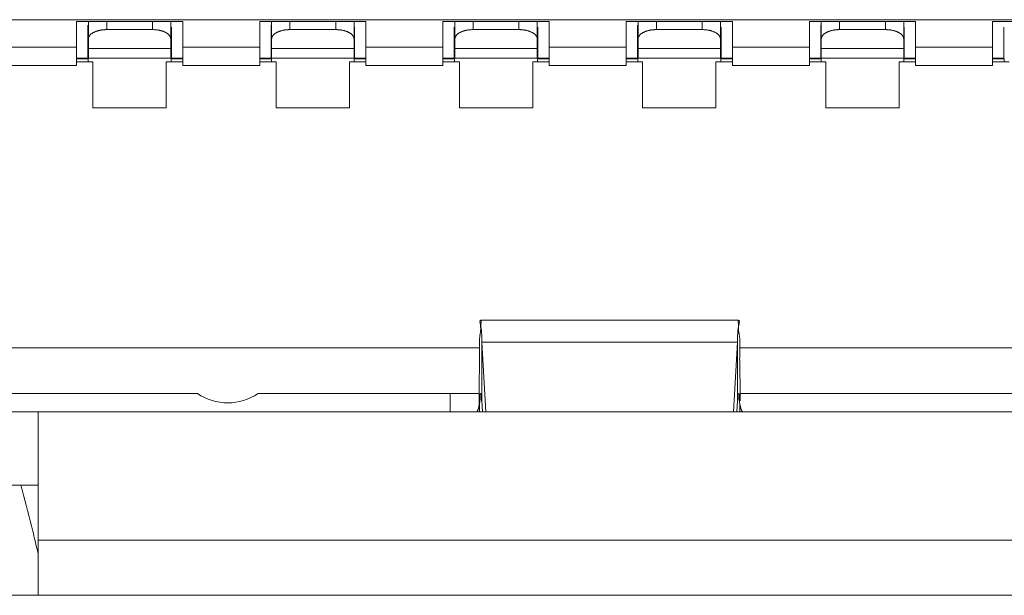
# Model space of a CAD drawing. Units: inches. Extents: x 2 to 133, y -11 to 88.
# Drawn here: x 37 to 37, y 20 to 20 of the extents above; entities that cross this region are included whole.
import ezdxf

# ---------------------------------------------------------------- set-up
doc = ezdxf.new("R2010")
doc.units = ezdxf.units.IN
doc.header["$MEASUREMENT"] = 0
doc.linetypes.add('$DDT_AUDIT_GENERATED_(8C)', pattern=[0])
doc.layers.get('0').update_dxf_attribs({"lineweight": 0})

msp = doc.modelspace()

# ---------------------------------------------------------------- linework, layer by layer
at = {"color": 7, "linetype": '$DDT_AUDIT_GENERATED_(8C)', "lineweight": 0, "ltscale": 0.004921259560689203}
for p, q in [((37.17582660380376, 19.9742372134817), (37.63645649868426, 19.9742372134817)), ((37.19787384663564, 19.96518020222084), (37.19787384663564, 19.97384351271684)), ((37.19787384666714, 19.97384351271684), (37.22070849099724, 19.97384351271684)), ((37.20031418630691, 19.97266241042228), (37.20031418630691, 19.96596949741974)), ((37.2004329016072, 19.96597189593929), (37.2004329016072, 19.97384351271684)), ((37.20436990925575, 19.97210703218636), (37.20436990925575, 19.97384351271684)), ((37.21421242837713, 19.97384351271684), (37.21421242837713, 19.97210703218636)), ((37.21814943602568, 19.96597189593929), (37.21814943602568, 19.97384351271684)), ((37.21826815132597, 19.97266241042228), (37.21826815132597, 19.96596949741974)), ((37.22070849099724, 19.97384351271684), (37.22070849099724, 19.96517430420544)), ((37.23724392312116, 19.96518020222084), (37.23724392312116, 19.97384351271684)), ((37.23724392312116, 19.97384351271684), (37.26007856745126, 19.97384351271684)), ((37.23968426279242, 19.97266241042228), (37.23968426279242, 19.96596949741974)), ((37.23980297809272, 19.96597189593929), (37.23980297809272, 19.97384351271684)), ((37.24373998574127, 19.97210703218636), (37.24373998574127, 19.97384351271684)), ((37.25358250486265, 19.97384351271684), (37.25358250486265, 19.97210703218636)), ((37.25751951251119, 19.96597189593929), (37.25751951251119, 19.97384351271684)), ((37.25763822781148, 19.97266241042228), (37.25763822781148, 19.96596949741974)), ((37.26007856748276, 19.97384351271684), (37.26007856748276, 19.96517430420544)), ((37.27661399960667, 19.96518020222084), (37.27661399960667, 19.97384351271684)), ((37.29944864403126, 19.97384351271684), (37.27661399957518, 19.97384351271684)), ((37.27905433927793, 19.96596949741974), (37.27905433927793, 19.97266241042228)), ((37.27917305457823, 19.96597189593929), (37.27917305457823, 19.97384351271684)), ((37.28311006222678, 19.97210703218636), (37.28311006222678, 19.97384351271684)), ((37.29295258134816, 19.97210703218636), (37.29295258134816, 19.97384351271684)), ((37.29688958899671, 19.96597189593929), (37.29688958899671, 19.97384351271684)), ((37.297008304297, 19.96596949741974), (37.297008304297, 19.97266241042228)), ((37.29944864396827, 19.97384351271684), (37.29944864396827, 19.96517430420544)), ((37.31598407609219, 19.96518020222084), (37.31598407609219, 19.97384351271684)), ((37.33881872045378, 19.97384351271684), (37.31598407615517, 19.97384351271684)), ((37.31842441576345, 19.97266241042228), (37.31842441576345, 19.96596949741974)), ((37.31854313106374, 19.96597189593929), (37.31854313106374, 19.97384351271684)), ((37.32248013871229, 19.97210703218636), (37.32248013871229, 19.97384351271684)), ((37.33232265783367, 19.97384351271684), (37.33232265783367, 19.97210703218636)), ((37.33625966548222, 19.96597189593929), (37.33625966548222, 19.97384351271684)), ((37.33637838078251, 19.97266241042228), (37.33637838078251, 19.96596949741974)), ((37.33881872045378, 19.97384351271684), (37.33881872045378, 19.96517430420544)), ((37.3553541525777, 19.96518020222084), (37.3553541525777, 19.97384351271684)), ((37.3781887969078, 19.97384351271684), (37.3553541525777, 19.97384351271684)), ((37.35779449224896, 19.97266241042228), (37.35779449224896, 19.96596949741974)), ((37.35791320754926, 19.96597189593929), (37.35791320754926, 19.97384351271684)), ((37.36185021519781, 19.97210703218636), (37.36185021519781, 19.97384351271684)), ((37.37169273431919, 19.97384351271684), (37.37169273431919, 19.97210703218636)), ((37.37562974196774, 19.96597189593929), (37.37562974196774, 19.97384351271684)), ((37.37574845726802, 19.97266241042228), (37.37574845726802, 19.96596949741974)), ((37.3781887969393, 19.97384351271684), (37.3781887969393, 19.96517430420544)), ((37.39472422906321, 19.96518020222084), (37.39472422906321, 19.97384351271684)), ((37.41755887348781, 19.97384351271684), (37.39472422903172, 19.97384351271684)), ((37.39716456873447, 19.96596949741974), (37.39716456873447, 19.97266241042228)), ((37.21421242837713, 19.97210703218636), (37.20436990925575, 19.97210703218636)), ((37.25358250486265, 19.97210703218636), (37.24373998574127, 19.97210703218636)), ((37.28311006222678, 19.97210703218636), (37.29295258134816, 19.97210703218636)), ((37.33232265783367, 19.97210703218636), (37.32248013871229, 19.97210703218636)), ((37.37169273431919, 19.97210703218636), (37.36185021519781, 19.97210703218636)), ((37.16992109233093, 19.96833170200887), (37.19787384666714, 19.96833170200887)), ((37.21814943602568, 19.96803320366376), (37.2004329016072, 19.96803320366376)), ((37.22070849099724, 19.96833170200887), (37.23724392312116, 19.96833170200887)), ((37.25751951251119, 19.96803320366376), (37.23980297809272, 19.96803320366376)), ((37.26007856745126, 19.96833170200887), (37.27661399957518, 19.96833170200887)), ((37.27917305457823, 19.96803320366376), (37.29688958899671, 19.96803320366376)), ((37.29944864399977, 19.96833170200887), (37.31598407612368, 19.96833170200887)), ((37.33625966548222, 19.96803320366376), (37.31854313106374, 19.96803320366376)), ((37.33881872045378, 19.96833170200887), (37.3553541525777, 19.96833170200887)), ((37.37562974196774, 19.96803320366376), (37.35791320754926, 19.96803320366376)), ((37.3781887969078, 19.96833170200887), (37.39472422903172, 19.96833170200887)), ((37.19787384663564, 19.96439469439181), (37.16992109229943, 19.96439469439181)), ((37.20031418630691, 19.96596949741974), (37.19787384663564, 19.96596949741974)), ((37.20039353153071, 19.96584987345808), (37.19787384663564, 19.96584987345808)), ((37.20141715355084, 19.96518209589003), (37.19787384663564, 19.96518209589003)), ((37.19787384663564, 19.96517830852017), (37.19787384663564, 19.96439469439181)), ((37.20039353153071, 19.96584987345808), (37.20039353153071, 19.96518209589003)), ((37.2004329016072, 19.96596949741974), (37.21814943602568, 19.96596949741974)), ((37.20141715351934, 19.95533957676865), (37.20141715351934, 19.96518209589003)), ((37.21716518411355, 19.96518209589003), (37.21716518411355, 19.95533957676865)), ((37.22070849099724, 19.96518209589003), (37.21716518414504, 19.96518209589003)), ((37.21818880610217, 19.96518209589003), (37.21818880610217, 19.96584987345808)), ((37.22070849099724, 19.96584987345808), (37.21818880610217, 19.96584987345808)), ((37.22070849099724, 19.96596949741974), (37.21826815132597, 19.96596949741974)), ((37.22070849099724, 19.96439469439181), (37.22070849099724, 19.96518020222084)), ((37.23724392312116, 19.96439469439181), (37.22070849099724, 19.96439469439181)), ((37.23968426279242, 19.96596949741974), (37.23724392312116, 19.96596949741974)), ((37.23976360801623, 19.96584987345808), (37.23724392312116, 19.96584987345808)), ((37.24078723003635, 19.96518209589003), (37.23724392312116, 19.96518209589003)), ((37.23724392312116, 19.96517830852017), (37.23724392312116, 19.96439469439181)), ((37.23976360801623, 19.96584987345808), (37.23976360801623, 19.96518209589003)), ((37.23980297809272, 19.96596949741974), (37.25751951251119, 19.96596949741974)), ((37.24078723000486, 19.95533957676865), (37.24078723000486, 19.96518209589003)), ((37.25653526059906, 19.96518209589003), (37.25653526059906, 19.95533957676865)), ((37.26007856748276, 19.96518209589003), (37.25653526063056, 19.96518209589003)), ((37.25755888258768, 19.96518209589003), (37.25755888258768, 19.96584987345808)), ((37.26007856748276, 19.96584987345808), (37.25755888258768, 19.96584987345808)), ((37.26007856748276, 19.96596949741974), (37.25763822781148, 19.96596949741974)), ((37.26007856748276, 19.96439469439181), (37.26007856748276, 19.96518020222084)), ((37.27661399960667, 19.96439469439181), (37.26007856748276, 19.96439469439181)), ((37.27905433924645, 19.96596949741974), (37.27661399960667, 19.96596949741974)), ((37.27909431442526, 19.96584987345808), (37.27661399960667, 19.96584987345808)), ((37.28015730652186, 19.96518209589003), (37.27661399960667, 19.96518209589003)), ((37.27661399960667, 19.96517830852017), (37.27661399960667, 19.96439469439181)), ((37.27909431442526, 19.96584987345808), (37.27909431442526, 19.96518209589003)), ((37.27917305457823, 19.96596949741974), (37.29688958899671, 19.96596949741974)), ((37.28015730649037, 19.95533957676865), (37.28015730649037, 19.96518209589003)), ((37.29590533708457, 19.96518209589003), (37.29590533708457, 19.95533957676865)), ((37.29944864396827, 19.96518209589003), (37.29590533708457, 19.96518209589003)), ((37.29696832914968, 19.96518209589003), (37.29696832914968, 19.96584987342659)), ((37.29944864396827, 19.96584987345808), (37.29696832914968, 19.96584987345808)), ((37.29944864396827, 19.96596949741974), (37.297008304297, 19.96596949741974)), ((37.29944864396827, 19.96439469439181), (37.29944864396827, 19.96518020222084)), ((37.31598407609219, 19.96439469439181), (37.29944864396827, 19.96439469439181)), ((37.31842441576345, 19.96596949741974), (37.31598407609219, 19.96596949741974)), ((37.31850376098726, 19.96584987345808), (37.31598407609219, 19.96584987345808)), ((37.31952738300738, 19.96518209589003), (37.31598407609219, 19.96518209589003)), ((37.31598407609219, 19.96517830852017), (37.31598407609219, 19.96439469439181)), ((37.31850376098726, 19.96584987345808), (37.31850376098726, 19.96518209589003)), ((37.31854313106374, 19.96596949741974), (37.33625966548222, 19.96596949741974)), ((37.31952738297588, 19.95533957676865), (37.31952738297588, 19.96518209589003)), ((37.33527541357009, 19.96518209589003), (37.33527541357009, 19.95533957676865)), ((37.33881872045378, 19.96518209589003), (37.33527541357009, 19.96518209589003)), ((37.33629903555871, 19.96518209589003), (37.33629903555871, 19.96584987345808)), ((37.33881872045378, 19.96584987345808), (37.33629903555871, 19.96584987345808)), ((37.33881872045378, 19.96596949741974), (37.33637838078251, 19.96596949741974)), ((37.33881872045378, 19.96439469439181), (37.33881872045378, 19.96518020222084)), ((37.3553541525777, 19.96439469439181), (37.33881872045378, 19.96439469439181)), ((37.35779449224896, 19.96596949741974), (37.3553541525777, 19.96596949741974)), ((37.35787383747277, 19.96584987345808), (37.3553541525777, 19.96584987345808)), ((37.35889745949289, 19.96518209589003), (37.3553541525777, 19.96518209589003)), ((37.3553541525777, 19.96517830852017), (37.3553541525777, 19.96439469439181)), ((37.35787383747277, 19.96584987345808), (37.35787383747277, 19.96518209589003)), ((37.35791320754926, 19.96596949741974), (37.37562974196774, 19.96596949741974)), ((37.3588974594614, 19.95533957676865), (37.3588974594614, 19.96518209589003)), ((37.3746454900556, 19.96518209589003), (37.3746454900556, 19.95533957676865)), ((37.3781887969393, 19.96518209589003), (37.3746454900556, 19.96518209589003)), ((37.37566911204422, 19.96518209589003), (37.37566911204422, 19.96584987345808)), ((37.3781887969393, 19.96584987345808), (37.37566911204422, 19.96584987345808)), ((37.3781887969393, 19.96596949741974), (37.37574845726802, 19.96596949741974)), ((37.3781887969393, 19.96439469439181), (37.3781887969393, 19.96518020222084)), ((37.39472422906321, 19.96439469439181), (37.3781887969393, 19.96439469439181)), ((37.39716456870299, 19.96596949741974), (37.39472422906321, 19.96596949741974)), ((37.3972045438818, 19.96584987345808), (37.39472422906321, 19.96584987345808)), ((37.39826753597841, 19.96518209589003), (37.39472422906321, 19.96518209589003)), ((37.39472422906321, 19.96517830852017), (37.39472422906321, 19.96439469439181)), ((37.3972045438818, 19.96584987345808), (37.3972045438818, 19.96518209589003)), ((37.21716518411355, 19.95533957676865), (37.20141715361383, 19.95533957676865)), ((37.25653526059906, 19.95533957676865), (37.24078723000486, 19.95533957676865)), ((37.29590533708457, 19.95533957676865), (37.28015730649037, 19.95533957676865)), ((37.33527541357009, 19.95533957676865), (37.31952738297588, 19.95533957676865)), ((37.3746454900556, 19.95533957676865), (37.3588974594614, 19.95533957676865)), ((37.34015049111768, 19.90967028807695), (37.28474345104662, 19.90967028807695)), ((37.12869442977851, 19.90376477657263), (37.28450352394226, 19.90376477657263)), ((37.2858282165593, 19.88998524983419), (37.28494424631072, 19.90495386733918)), ((37.28494424631072, 19.90495386733918), (37.33993729210626, 19.90495386730768)), ((37.28494424735008, 19.90495386063052), (37.28494424735008, 19.89235007930506)), ((37.33993729210626, 19.90495386730768), (37.33905332185767, 19.88998524983419)), ((37.33993729109839, 19.89235007927357), (37.33993729109839, 19.90495386733918)), ((37.34036403787709, 19.90376477657263), (37.51127516449881, 19.90376477657263)), ((37.22384741245528, 19.89392225745125), (37.12740140963209, 19.89392225745125)), ((37.28440879443587, 19.89392225745125), (37.23690498962875, 19.89392225745125)), ((37.27818880269759, 19.88998524983419), (37.27818880269759, 19.89392225745125)), ((37.28439940785373, 19.89235272733641), (37.28439716303496, 19.89149948291283)), ((37.28440180829454, 19.8939238379236), (37.28439940785373, 19.89235272733641)), ((37.28494423881466, 19.89235011703735), (37.2850838968539, 19.88998524983419)), ((37.33979764228749, 19.88998524983419), (37.33993729963382, 19.89235011703735)), ((37.41929780101027, 19.89392225745125), (37.34046885087897, 19.89392225745125)), ((37.34048242798055, 19.89235375098989), (37.34047771661074, 19.89392444932514)), ((37.34036137866465, 19.89221857335984), (37.34041800650392, 19.89149684618857)), ((37.34041800650392, 19.89149684618857), (37.34043863462873, 19.89027663013247)), ((37.11677148907549, 19.88998524983419), (37.73488168992954, 19.88998524983419)), ((37.18960613060518, 19.88998524983419), (37.18960613060518, 19.85061517331718)), ((37.11677148907549, 19.87423721923999), (37.18960613060518, 19.87423721923999)), ((37.66204704843135, 19.86242619629433), (37.18960613060518, 19.86242619629433)), ((37.10889747377838, 19.85061517331718), (37.74275570519515, 19.85061517331718))]:
    msp.add_line(p, q, dxfattribs=at)
at = {"color": 7, "linetype": '$DDT_AUDIT_GENERATED_(8C)', "lineweight": 0, "ltscale": 0.004921259560689203, "flags": 128}
for points in [[(37.20436990925575, 19.97210703218636), (37.20427035657308, 19.97210639497089), (37.20417077755666, 19.97210447376755), (37.2040711961195, 19.97210125424094), (37.20397163617465, 19.97209672205568), (37.20387212163514, 19.97209086287637), (37.203772676414, 19.97208366236762), (37.20367332442426, 19.97207510619405), (37.20357408957896, 19.97206518002027), (37.20347499579113, 19.97205386951087), (37.20337606697382, 19.97204116033047), (37.20327732704003, 19.97202703814369), (37.20317879990282, 19.97201148861512), (37.20308050947522, 19.97199449740938), (37.20298247967025, 19.97197605019107), (37.20288473465516, 19.97195613222078), (37.20278730568305, 19.97193471749624), (37.20269023185854, 19.97191176753551), (37.20259355269404, 19.97188724320838), (37.202497307702, 19.97186110538467), (37.20240153639483, 19.97183331493417), (37.20230627828499, 19.9718038327267), (37.20221157288488, 19.97177261963207), (37.20211745970695, 19.97173963652007), (37.20202397826363, 19.97170484426053), (37.20193116806735, 19.97166820372323), (37.20183906863054, 19.97162967577799), (37.20174771946564, 19.97158922129461), (37.20165716078881, 19.97154680057067), (37.2015675020472, 19.97150231761058), (37.20147897933274, 19.97145557344107), (37.20139184225403, 19.97140635809824), (37.20130634041966, 19.97135446161817), (37.20122272343824, 19.97129967403694), (37.20114124091831, 19.97124178539065), (37.2010621424685, 19.97118058571537), (37.20098567769738, 19.9711158650472), (37.20091209621354, 19.97104741342222), (37.20084164762558, 19.97097502087652), (37.20077458177916, 19.97089847772978), (37.20071127997072, 19.97081773155372), (37.20065247306367, 19.97073314810018), (37.20059894938723, 19.97064516186623), (37.20055149727061, 19.97055420734892), (37.20051090504301, 19.97046071904532), (37.20047796103367, 19.9703651314525), (37.20045345357177, 19.97026787906751), (37.20043817098654, 19.97016939638743), (37.2004329016072, 19.97007011790931)], [(37.21421242837713, 19.97210703218636), (37.2143120103538, 19.97210639928571), (37.21441162309456, 19.97210449004076), (37.21451124177967, 19.97210128863705), (37.21461084158937, 19.97209677926014), (37.21471039770392, 19.97209094609554), (37.21480988530355, 19.97208377332881), (37.21490927956853, 19.97207524514547), (37.21500855567911, 19.97206534573107), (37.21510768881551, 19.97205405927116), (37.21520665415801, 19.97204136995124), (37.21530542688685, 19.97202726195689), (37.21540398218227, 19.97201171947363), (37.21550229522453, 19.97199472668699), (37.21560034119388, 19.97197626778252), (37.21569809524135, 19.97195632689635), (37.21579552832385, 19.97193488106829), (37.21589260287066, 19.97191189290981), (37.21598928027576, 19.97188732328078), (37.21608552193318, 19.97186113304103), (37.21618128923691, 19.97183328305042), (37.21627654358097, 19.97180373416878), (37.21637124635935, 19.97177244725599), (37.21646535896607, 19.97173938317188), (37.21655884279512, 19.97170450277629), (37.21665165924051, 19.97166776692909), (37.21674376969626, 19.97162913649013), (37.21683513555636, 19.97158857231924), (37.21692571821482, 19.97154603527628), (37.21701544515088, 19.97150146060438), (37.21710409158023, 19.97145466853791), (37.21719139000571, 19.97140544704913), (37.21727707292797, 19.97135358410862), (37.21736087284766, 19.97129886768696), (37.21744252226546, 19.97124108575476), (37.21752175368201, 19.97118002628261), (37.21759829959798, 19.97111547724107), (37.21767189251402, 19.97104722660077), (37.2177422649308, 19.97097506233229), (37.21780914934899, 19.97089877240621), (37.21787221556733, 19.97081822614596), (37.21793079458129, 19.97073373245683), (37.21798410347222, 19.97064574804244), (37.21803135923639, 19.97055472971678), (37.21807177887008, 19.97046113429385), (37.21810457936959, 19.97036541858764), (37.21812897773116, 19.97026803941214), (37.2181441909511, 19.97016945358137), (37.21814943602568, 19.97007011790931)], [(37.24373998574127, 19.97210703218636), (37.2436404330586, 19.97210639497089), (37.24354085404217, 19.97210447376755), (37.24344127260502, 19.97210125424094), (37.24334171266016, 19.97209672205568), (37.24324219812065, 19.97209086287637), (37.24314275289951, 19.97208366236762), (37.24304340090978, 19.97207510619405), (37.24294416606448, 19.97206518002027), (37.24284507227665, 19.97205386951087), (37.24274614345933, 19.97204116033047), (37.24264740352555, 19.97202703814369), (37.24254887638834, 19.97201148861512), (37.24245058596074, 19.97199449740938), (37.24235255615577, 19.97197605019107), (37.24225481114068, 19.97195613222078), (37.24215738216857, 19.97193471749624), (37.24206030834406, 19.97191176753551), (37.24196362917956, 19.97188724320838), (37.24186738418751, 19.97186110538467), (37.24177161288035, 19.97183331493417), (37.2416763547705, 19.9718038327267), (37.2415816493704, 19.97177261963207), (37.24148753619247, 19.97173963652007), (37.24139405474915, 19.97170484426053), (37.24130124455287, 19.97166820372323), (37.24120914511606, 19.97162967577799), (37.24111779595115, 19.97158922129461), (37.24102723727434, 19.97154680057067), (37.24093757853272, 19.97150231761058), (37.24084905581826, 19.97145557344107), (37.24076191873956, 19.97140635809824), (37.24067641690519, 19.97135446161817), (37.24059279992375, 19.97129967403694), (37.24051131740384, 19.97124178539065), (37.24043221895403, 19.97118058571537), (37.2403557541829, 19.9711158650472), (37.24028217269907, 19.97104741342222), (37.24021172411111, 19.97097502087652), (37.24014465826468, 19.97089847772978), (37.24008135645624, 19.97081773155372), (37.24002254954919, 19.97073314810018), (37.23996902587275, 19.97064516186623), (37.23992157375612, 19.97055420734892), (37.23988098152853, 19.97046071904532), (37.23984803751918, 19.9703651314525), (37.23982353005729, 19.97026787906751), (37.23980824747206, 19.97016939638743), (37.23980297809272, 19.97007011790931)], [(37.25358250486265, 19.97210703218636), (37.25368208683931, 19.97210639928571), (37.25378169958007, 19.97210449004076), (37.25388131826518, 19.97210128863705), (37.25398091807488, 19.97209677926014), (37.25408047418943, 19.97209094609554), (37.25417996178907, 19.97208377332881), (37.25427935605405, 19.97207524514547), (37.25437863216462, 19.97206534573107), (37.25447776530103, 19.97205405927116), (37.25457673064352, 19.97204136995124), (37.25467550337236, 19.97202726195689), (37.25477405866778, 19.97201171947363), (37.25487237171005, 19.97199472668699), (37.25497041767939, 19.97197626778252), (37.25506817172687, 19.97195632689635), (37.25516560480936, 19.97193488106829), (37.25526267935617, 19.97191189290981), (37.25535935676128, 19.97188732328078), (37.2554555984187, 19.97186113304103), (37.25555136572243, 19.97183328305042), (37.25564662006649, 19.97180373416878), (37.25574132284486, 19.97177244725599), (37.25583543545159, 19.97173938317188), (37.25592891928063, 19.97170450277629), (37.25602173572603, 19.97166776692909), (37.25611384618177, 19.97162913649013), (37.25620521204188, 19.97158857231924), (37.25629579470033, 19.97154603527628), (37.25638552163639, 19.97150146060438), (37.25647416806575, 19.97145466853791), (37.25656146649122, 19.97140544704913), (37.25664714941348, 19.97135358410862), (37.25673094933317, 19.97129886768696), (37.25681259875096, 19.97124108575476), (37.25689183016752, 19.97118002628261), (37.25696837608349, 19.97111547724107), (37.25704196899954, 19.97104722660077), (37.25711234141632, 19.97097506233229), (37.25717922583449, 19.97089877240621), (37.25724229205284, 19.97081822614596), (37.2573008710668, 19.97073373245683), (37.25735417995773, 19.97064574804244), (37.2574014357219, 19.97055472971678), (37.2574418553556, 19.97046113429385), (37.2574746558551, 19.97036541858764), (37.25749905421667, 19.97026803941214), (37.25751426743662, 19.97016945358137), (37.25751951251119, 19.97007011790931)], [(37.27917305457823, 19.97007011790931), (37.27917829502583, 19.97016948512115), (37.27919349119906, 19.97026812825075), (37.27921785534355, 19.97036557304369), (37.27925059970498, 19.97046134524556), (37.27929093652897, 19.97055497060195), (37.27933807806116, 19.97064597485846), (37.27939123654722, 19.97073388376066), (37.27944962423278, 19.97081822305415), (37.27951245795401, 19.97089852460268), (37.27957915829723, 19.97097459182396), (37.27964942616719, 19.9710466017383), (37.27972298286309, 19.97111475854737), (37.27979954968416, 19.97117926645278), (37.2798788479296, 19.97124032965617), (37.2799605988986, 19.97129815235918), (37.2800445238904, 19.97135293876345), (37.2801303442042, 19.97140489307062), (37.28021778113921, 19.97145421948231), (37.28030655599463, 19.97150112220018), (37.28039639010976, 19.97154580539871), (37.28048705824705, 19.97158843707321), (37.28057849398522, 19.97162907766548), (37.2806706602805, 19.97166776772234), (37.28076352008907, 19.97170454779064), (37.28085703636714, 19.97173945841718), (37.28095117207095, 19.97177254014879), (37.28104589015667, 19.97180383353229), (37.28114115358052, 19.97183337911451), (37.28123692529871, 19.97186121744227), (37.28133316826746, 19.97188738906239), (37.28142984544294, 19.9719119345217), (37.2815269197814, 19.97193489436701), (37.28162435423901, 19.97195630914516), (37.28172211185255, 19.97197621923758), (37.28182016034437, 19.97199465540432), (37.28191847461618, 19.97201163366351), (37.28201703017762, 19.97202716878492), (37.28211580253834, 19.97204127553835), (37.28221476720797, 19.97205396869358), (37.28231389969616, 19.9720652630204), (37.28241317551254, 19.97207517328859), (37.28251257016677, 19.97208371426794), (37.28261205916849, 19.97209090072823), (37.28271161802733, 19.97209674743926), (37.28281122225293, 19.9721012691708), (37.28291084735496, 19.97210448069264), (37.28301046884302, 19.97210639677456), (37.28311006222678, 19.97210703218636)], [(37.29295258134816, 19.97210703218636), (37.29305216332421, 19.97210639928572), (37.29315177606436, 19.97210449004078), (37.29325139474884, 19.97210128863712), (37.29335099455791, 19.97209677926024), (37.29345055067183, 19.97209094609572), (37.29355003827084, 19.97208377332906), (37.29364943253519, 19.97207524514583), (37.29374870864514, 19.97206534573155), (37.29384784178094, 19.97205405927177), (37.29394680712284, 19.97204136995202), (37.29404557985109, 19.97202726195785), (37.29414413514596, 19.97201171947478), (37.29424244818767, 19.97199472668837), (37.29434049415649, 19.97197626778415), (37.29443824820346, 19.97195632689825), (37.29453568128548, 19.97193488107048), (37.29463275583182, 19.97191189291233), (37.29472943323648, 19.97188732328365), (37.29482567489346, 19.97186113304427), (37.29492144219675, 19.97183328305405), (37.29501669654037, 19.97180373417284), (37.29511139931829, 19.97177244726047), (37.29520551192453, 19.97173938317681), (37.29529899575309, 19.97170450278171), (37.29539181219796, 19.97166776693499), (37.29548392265314, 19.97162913649653), (37.29557528851264, 19.97158857232616), (37.29566587117044, 19.97154603528373), (37.29575559810583, 19.97150146061238), (37.29584424453451, 19.97145466854653), (37.29593154295939, 19.97140544705843), (37.29601722588114, 19.97135358411867), (37.29610102580047, 19.97129886769786), (37.29618267521806, 19.97124108576662), (37.29626190663462, 19.97118002629553), (37.29633845255083, 19.9711154772552), (37.29641204546741, 19.97104722661625), (37.29648241788505, 19.97097506234927), (37.29654930230443, 19.97089877242486), (37.29661236852441, 19.9708182261664), (37.29667094754039, 19.97073373247905), (37.29672425643356, 19.97064574806639), (37.29677151220005, 19.97055472974238), (37.29681193183599, 19.97046113432099), (37.2968447323375, 19.97036541861618), (37.29686913070071, 19.9702680394419), (37.29688434392173, 19.97016945361212), (37.29688958899671, 19.97007011794081)], [(37.32248013871229, 19.97210703218636), (37.32238058602962, 19.97210639497089), (37.3222810070132, 19.97210447376755), (37.32218142557604, 19.97210125424094), (37.32208186563119, 19.97209672205568), (37.32198235109168, 19.97209086287637), (37.32188290587054, 19.97208366236762), (37.3217835538808, 19.97207510619405), (37.3216843190355, 19.97206518002027), (37.32158522524767, 19.97205386951087), (37.32148629643036, 19.97204116033047), (37.32138755649657, 19.97202703814369), (37.32128902935936, 19.97201148861512), (37.32119073893176, 19.97199449740938), (37.3210927091268, 19.97197605019107), (37.3209949641117, 19.97195613222078), (37.3208975351396, 19.97193471749624), (37.32080046131508, 19.97191176753551), (37.32070378215059, 19.97188724320838), (37.32060753715854, 19.97186110538467), (37.32051176585138, 19.97183331493417), (37.32041650774153, 19.9718038327267), (37.32032180234142, 19.97177261963207), (37.3202276891635, 19.97173963652007), (37.32013420772017, 19.97170484426053), (37.32004139752389, 19.97166820372323), (37.31994929808708, 19.97162967577799), (37.31985794892218, 19.97158922129461), (37.31976739024536, 19.97154680057067), (37.31967773150374, 19.97150231761058), (37.31958920878928, 19.97145557344107), (37.31950207171057, 19.97140635809824), (37.31941656987621, 19.97135446161817), (37.31933295289478, 19.97129967403694), (37.31925147037485, 19.97124178539065), (37.31917237192504, 19.97118058571537), (37.31909590715392, 19.9711158650472), (37.31902232567009, 19.97104741342222), (37.31895187708213, 19.97097502087652), (37.3188848112357, 19.97089847772978), (37.31882150942726, 19.97081773155372), (37.31876270252021, 19.97073314810018), (37.31870917884378, 19.97064516186623), (37.31866172672715, 19.97055420734892), (37.31862113449955, 19.97046071904532), (37.31858819049021, 19.9703651314525), (37.31856368302832, 19.97026787906751), (37.31854840044309, 19.97016939638743), (37.31854313106374, 19.97007011790931)], [(37.33232265783367, 19.97210703218636), (37.33242223981034, 19.97210639928571), (37.3325218525511, 19.97210449004076), (37.33262147123621, 19.97210128863705), (37.33272107104591, 19.97209677926014), (37.33282062716046, 19.97209094609554), (37.33292011476009, 19.97208377332881), (37.33301950902508, 19.97207524514547), (37.33311878513565, 19.97206534573107), (37.33321791827206, 19.97205405927116), (37.33331688361455, 19.97204136995124), (37.33341565634339, 19.97202726195689), (37.33351421163881, 19.97201171947363), (37.33361252468107, 19.97199472668699), (37.33371057065042, 19.97197626778252), (37.33380832469789, 19.97195632689635), (37.33390575778039, 19.97193488106829), (37.33400283232719, 19.97191189290981), (37.3340995097323, 19.97188732328078), (37.33419575138972, 19.97186113304103), (37.33429151869345, 19.97183328305042), (37.33438677303751, 19.97180373416878), (37.33448147581589, 19.97177244725599), (37.33457558842261, 19.97173938317188), (37.33466907225166, 19.97170450277629), (37.33476188869705, 19.97166776692909), (37.3348539991528, 19.97162913649013), (37.3349453650129, 19.97158857231924), (37.33503594767136, 19.97154603527628), (37.33512567460742, 19.97150146060438), (37.33521432103677, 19.97145466853791), (37.33530161946225, 19.97140544704913), (37.33538730238451, 19.97135358410862), (37.3354711023042, 19.97129886768696), (37.335552751722, 19.97124108575476), (37.33563198313855, 19.97118002628261), (37.33570852905452, 19.97111547724107), (37.33578212197057, 19.97104722660077), (37.33585249438735, 19.97097506233229), (37.33591937880553, 19.97089877240621), (37.33598244502388, 19.97081822614596), (37.33604102403784, 19.97073373245683), (37.33609433292876, 19.97064574804244), (37.33614158869293, 19.97055472971678), (37.33618200832663, 19.97046113429385), (37.33621480882613, 19.97036541858764), (37.3362392071877, 19.97026803941214), (37.33625442040764, 19.97016945358137), (37.33625966548222, 19.97007011790931)], [(37.36185021519781, 19.97210703218636), (37.36175066251514, 19.97210639497089), (37.36165108349871, 19.97210447376755), (37.36155150206156, 19.97210125424094), (37.3614519421167, 19.97209672205568), (37.3613524275772, 19.97209086287637), (37.36125298235605, 19.97208366236762), (37.36115363036632, 19.97207510619405), (37.36105439552102, 19.97206518002027), (37.36095530173319, 19.97205386951087), (37.36085637291587, 19.97204116033047), (37.36075763298209, 19.97202703814369), (37.36065910584488, 19.97201148861512), (37.36056081541728, 19.97199449740938), (37.36046278561231, 19.97197605019107), (37.36036504059722, 19.97195613222078), (37.36026761162511, 19.97193471749624), (37.3601705378006, 19.97191176753551), (37.3600738586361, 19.97188724320838), (37.35997761364406, 19.97186110538467), (37.35988184233689, 19.97183331493417), (37.35978658422705, 19.9718038327267), (37.35969187882694, 19.97177261963207), (37.35959776564901, 19.97173963652007), (37.35950428420569, 19.97170484426053), (37.35941147400941, 19.97166820372323), (37.3593193745726, 19.97162967577799), (37.3592280254077, 19.97158922129461), (37.35913746673088, 19.97154680057067), (37.35904780798926, 19.97150231761058), (37.3589592852748, 19.97145557344107), (37.35887214819609, 19.97140635809824), (37.35878664636173, 19.97135446161817), (37.35870302938029, 19.97129967403694), (37.35862154686037, 19.97124178539065), (37.35854244841056, 19.97118058571537), (37.35846598363944, 19.9711158650472), (37.35839240215561, 19.97104741342222), (37.35832195356765, 19.97097502087652), (37.35825488772122, 19.97089847772978), (37.35819158591278, 19.97081773155372), (37.35813277900573, 19.97073314810018), (37.35807925532929, 19.97064516186623), (37.35803180321266, 19.97055420734892), (37.35799121098507, 19.97046071904532), (37.35795826697572, 19.9703651314525), (37.35793375951383, 19.97026787906751), (37.3579184769286, 19.97016939638743), (37.35791320754926, 19.97007011790931)], [(37.37169273431919, 19.97210703218636), (37.37179231629585, 19.97210639928571), (37.37189192903661, 19.97210449004076), (37.37199154772173, 19.97210128863705), (37.37209114753143, 19.97209677926014), (37.37219070364597, 19.97209094609554), (37.37229019124561, 19.97208377332881), (37.37238958551059, 19.97207524514547), (37.37248886162116, 19.97206534573107), (37.37258799475757, 19.97205405927116), (37.37268696010007, 19.97204136995124), (37.37278573282891, 19.97202726195689), (37.37288428812433, 19.97201171947363), (37.37298260116659, 19.97199472668699), (37.37308064713594, 19.97197626778252), (37.37317840118341, 19.97195632689635), (37.37327583426591, 19.97193488106829), (37.37337290881271, 19.97191189290981), (37.37346958621782, 19.97188732328078), (37.37356582787524, 19.97186113304103), (37.37366159517897, 19.97183328305042), (37.37375684952303, 19.97180373416878), (37.37385155230141, 19.97177244725599), (37.37394566490813, 19.97173938317188), (37.37403914873718, 19.97170450277629), (37.37413196518257, 19.97166776692909), (37.37422407563831, 19.97162913649013), (37.37431544149842, 19.97158857231924), (37.37440602415687, 19.97154603527628), (37.37449575109293, 19.97150146060438), (37.37458439752229, 19.97145466853791), (37.37467169594776, 19.97140544704913), (37.37475737887002, 19.97135358410862), (37.37484117878972, 19.97129886768696), (37.37492282820751, 19.97124108575476), (37.37500205962407, 19.97118002628261), (37.37507860554004, 19.97111547724107), (37.37515219845608, 19.97104722660077), (37.37522257087286, 19.97097506233229), (37.37528945529104, 19.97089877240621), (37.37535252150938, 19.97081822614596), (37.37541110052335, 19.97073373245683), (37.37546440941428, 19.97064574804244), (37.37551166517844, 19.97055472971678), (37.37555208481214, 19.97046113429385), (37.37558488531164, 19.97036541858764), (37.37560928367321, 19.97026803941214), (37.37562449689316, 19.97016945358137), (37.37562974196774, 19.97007011790931)], [(37.28474345101512, 19.90967028807695), (37.28465685465937, 19.90965087348124), (37.28460087060598, 19.90959642923476), (37.28457068851945, 19.90951269693202), (37.28456149806426, 19.90940541816758), (37.28456848890491, 19.90928033453596), (37.28458685070588, 19.9091431876317), (37.28461177313166, 19.90899971904934), (37.28463844584674, 19.90885567038341), (37.2846624924484, 19.90871625173789), (37.28468270134462, 19.90858279688627), (37.2846992630653, 19.90845492225187), (37.28471237441111, 19.90833223657745), (37.2847222321827, 19.90821434860579), (37.28472903318075, 19.90810086707965), (37.28473297420592, 19.9079914007418), (37.28473425205886, 19.90788555833501), (37.28473306354024, 19.90778294860206), (37.28472960545073, 19.90768318028569), (37.28472407459098, 19.90758586212869), (37.28471666776166, 19.90749060287383), (37.28470758176343, 19.90739701126386), (37.28469701339695, 19.90730469604157), (37.28468515946289, 19.90721326594973), (37.28467221676191, 19.90712232973108), (37.28465838209468, 19.90703149612842), (37.28464385226184, 19.9069403738845), (37.28462882406407, 19.90684857174209), (37.28461349430204, 19.90675569844397), (37.2845980597764, 19.90666136273289), (37.28458271728781, 19.90656517335164), (37.28456766363694, 19.90646673904298), (37.28455309562446, 19.90636566854966)], [(37.28494424631072, 19.90495386733918), (37.28494235917861, 19.9050725193418), (37.28494126067183, 19.90519226640545), (37.28494081501561, 19.90531293406437), (37.28494088643519, 19.90543434785279), (37.28494133915581, 19.90555633330496), (37.28494203740273, 19.90567871595513), (37.28494284540118, 19.90580132133753), (37.2849436273764, 19.90592397498641), (37.28494424755364, 19.906046502436), (37.28494457015814, 19.90616872922057), (37.28494445941513, 19.90629048087434), (37.28494377954987, 19.90641158293156), (37.2849423947876, 19.90653186092648), (37.28494016935355, 19.90665114039333), (37.28493696747297, 19.90676924686635), (37.28493265337111, 19.90688600587981), (37.28492709127319, 19.90700124296792), (37.28492014540448, 19.90711478366495), (37.28491167999021, 19.90722645350512), (37.28490155925561, 19.90733607802268), (37.28488964742594, 19.90744348275188), (37.28487580918203, 19.9075484938295), (37.28486013266696, 19.90765123292657), (37.28484328918488, 19.90775259295894), (37.28482604397677, 19.90785359107615), (37.2848091622836, 19.90795524442776), (37.28479340934634, 19.90805857016331), (37.28477955040593, 19.90816458543235), (37.28476835070336, 19.90827430738441), (37.28476057547958, 19.90838875316906), (37.28475698997556, 19.90850893993583), (37.28475835943226, 19.90863588483426), (37.28476544909064, 19.90877060501391), (37.28477902419169, 19.90891411762432), (37.28479984997634, 19.90906743981504), (37.28482800178789, 19.90923078053998), (37.28485369092328, 19.90939279330168), (37.28485976336725, 19.90953350334766), (37.28482888835983, 19.90963272887404), (37.2847437351411, 19.90967028807695)], [(37.34015049048775, 19.90967028807695), (37.34006502343421, 19.90963275936133), (37.34003337391714, 19.90953365817543), (37.34003840329436, 19.90939311323234), (37.34006297292373, 19.90923125324517), (37.34009011434711, 19.9090680057741), (37.34011009968067, 19.9089147402184), (37.34012298503838, 19.90877126155931), (37.34012951989882, 19.90863655523998), (37.34013045374058, 19.90850960670363), (37.34012653604227, 19.90838940139343), (37.34011851628246, 19.90827492475256), (37.34010714393973, 19.9081651622242), (37.34009316849271, 19.90805909925154), (37.34007733941996, 19.90795572127777), (37.34006040620007, 19.90785401374605), (37.34004311831164, 19.9077529620996), (37.34002622523327, 19.90765155178157), (37.34001047644352, 19.90754876823516), (37.33999653040349, 19.90744371965034), (37.33998447576131, 19.90733628267034), (37.33997418111625, 19.90722663069763), (37.33996551459652, 19.90711493777002), (37.33995834433028, 19.90700137792532), (37.33995253844573, 19.90688612520131), (37.33994796507104, 19.90676935363582), (37.3399444923344, 19.90665123726665), (37.339941988364, 19.9065319501316), (37.339940321288, 19.90641166626848), (37.33993935923461, 19.9062905597151), (37.339938970332, 19.90616880450925), (37.33993902270836, 19.90604657468874), (37.33993938449186, 19.90592404429138), (37.33993992381069, 19.90580138735498), (37.33994050879303, 19.90567877791733), (37.33994100756707, 19.90555639001625), (37.339941288261, 19.90543439768954), (37.33994121900299, 19.905312974975), (37.33994066792122, 19.90519229591044), (37.33993950314387, 19.90507253453367), (37.33993759279915, 19.90495386488249)], [(37.34031619690345, 19.90636560486463), (37.34030126329382, 19.90646656202377), (37.34028582659463, 19.90656487810243), (37.34027009503614, 19.90666094562286), (37.3402542768486, 19.90675515710731), (37.34023858026228, 19.90684790507802), (37.34022321350742, 19.90693958205724), (37.34020838481428, 19.90703058056723), (37.34019430241312, 19.90712129313023), (37.34018117453417, 19.90721211226849), (37.3401692094077, 19.90730343050427), (37.34015861526397, 19.9073956403598), (37.34014960033324, 19.90748913435734), (37.34014237284575, 19.90758430501915), (37.34013714103175, 19.90768154486745), (37.34013411312151, 19.90778124642452), (37.34013349734526, 19.9078838022126), (37.34013550193328, 19.90798960475392), (37.34014033511582, 19.90809904657075), (37.34014820512312, 19.90821252018533), (37.34015932018544, 19.90833041811992), (37.34017388853304, 19.90845313289675), (37.34019211839618, 19.90858105703809), (37.3402142180051, 19.90871458306618), (37.34024039018287, 19.90885409704292), (37.3402694309052, 19.90899830416997), (37.34029685852617, 19.90914199364216), (37.34031772558197, 19.90927939810868), (37.34032708460875, 19.90940475021869), (37.34031998814268, 19.90951228262135), (37.34029148871995, 19.90959622796584), (37.34023663887672, 19.90965081890132), (37.34015049114917, 19.90967028807695)], [(37.28455309562446, 19.90636566854966), (37.2845150126962, 19.906057181272), (37.28448584047196, 19.90574798379241), (37.28446462823074, 19.9054381535633), (37.28445042525158, 19.90512776803709), (37.28444228081351, 19.90481690466621), (37.28443924419554, 19.90450564090305), (37.2844403646767, 19.90419405420004), (37.28444469153603, 19.90388222200959), (37.28445127405254, 19.90357022178413), (37.28445916150527, 19.90325813097605), (37.28446740317322, 19.90294602703777), (37.28447504833545, 19.90263398742173), (37.28448116287615, 19.90232208821108), (37.28448531201737, 19.90201036431419), (37.28448763583999, 19.90169880323731), (37.28448830622831, 19.90138738986416), (37.2844874950666, 19.9010761090785), (37.28448537423917, 19.90076494576409), (37.28448211563028, 19.90045388480465), (37.28447789112423, 19.90014291108395), (37.28447287260532, 19.89983200948574), (37.28446723195782, 19.89952116489375), (37.28446114106602, 19.89921036219175), (37.28445477181422, 19.89889958626347), (37.28444829608669, 19.89858882199267), (37.28444188576773, 19.8982780542631), (37.28443571274161, 19.8979672679585), (37.28442994889263, 19.89765644796262), (37.28442476600666, 19.89734557916908), (37.2844202794496, 19.89703465212884), (37.28441645380389, 19.89672367251219), (37.28441322873189, 19.89641264848823), (37.28441054389599, 19.89610158822603), (37.28440833895855, 19.89579049989471), (37.28440655358195, 19.89547939166332), (37.28440512742856, 19.89516827170097), (37.28440400016074, 19.89485714817673), (37.28440311144089, 19.8945460292597), (37.28440240093136, 19.89423492311896), (37.28440180829454, 19.8939238379236)], [(37.34047771661074, 19.89392444932514), (37.34047648212811, 19.89423551771279), (37.34047508566827, 19.89454660705128), (37.340473473919, 19.89485770887859), (37.34047159356808, 19.89516881473272), (37.34046939130327, 19.89547991615166), (37.34046681381236, 19.89579100467339), (37.34046380778312, 19.8961020718359), (37.34046031990331, 19.89641310917718), (37.34045629686073, 19.89672410823522), (37.34045168534313, 19.89703506054801), (37.34044643203831, 19.89734595765353), (37.34044050855491, 19.89765679372461), (37.34043403658534, 19.89796757880213), (37.34042719373565, 19.89827832883864), (37.34042015770655, 19.89858905979665), (37.34041310619878, 19.89889978763871), (37.34040621691306, 19.89921052832736), (37.34039966755013, 19.89952129782514), (37.3403936358107, 19.89983211209457), (37.34038829939551, 19.90014298709821), (37.34038383600529, 19.90045393879858), (37.34038042334076, 19.90076498315823), (37.34037823910266, 19.90107613613969), (37.3403774609917, 19.9013874137055), (37.34037826670863, 19.9016988318182), (37.34038083395415, 19.90201040644033), (37.34038534042902, 19.90232215353443), (37.3403919306486, 19.90263408628627), (37.34040015084466, 19.90294616782086), (37.34040902839204, 19.90325831784835), (37.34041757346672, 19.90357045463979), (37.34042479624467, 19.90388249646624), (37.34042970690187, 19.90419436159875), (37.34043131561432, 19.90450596830837), (37.34042863255797, 19.90481723486617), (37.34042066790879, 19.9051280795432), (37.34040643184278, 19.9054384206105), (37.3403849345359, 19.90574817633913), (37.34035518616413, 19.90605726500016), (37.34031619690345, 19.90636560486463)], [(37.28444645424474, 19.89028900219476), (37.28444767988844, 19.89038904093058), (37.28444883944142, 19.89048908117402), (37.2844499986678, 19.89058912120249), (37.28445122333171, 19.89068915929342), (37.28445257919725, 19.89078919372426), (37.28445413202856, 19.89088922277243), (37.28445594758976, 19.89098924471536), (37.28445809164498, 19.89108925783049), (37.28446062995832, 19.89118926039525), (37.28446362829391, 19.89128925068706), (37.28446715241588, 19.89138922698336), (37.28447126808835, 19.89148918756159), (37.28447604107544, 19.89158913069917), (37.28448153714127, 19.89168905467353), (37.28448782204998, 19.89178895776212), (37.28449496156566, 19.89188883824234), (37.28450302145246, 19.89198869439166), (37.28451206747448, 19.89208852448749), (37.28452216539586, 19.89218832680725), (37.28453336048776, 19.8922880999671), (37.28454543949117, 19.89238784685595), (37.28455801217936, 19.89248757328757), (37.28457068488345, 19.89258728513258), (37.28458306393451, 19.89268698826163), (37.28459475566363, 19.89278668854536), (37.28460536640193, 19.8928863918544), (37.28461450248047, 19.89298610405939), (37.28462177023037, 19.89308583103098), (37.28462677598269, 19.89318557863979), (37.28462912606856, 19.89328535275646), (37.28462842681905, 19.89338515925165), (37.28462428456526, 19.89348500399597)], [(37.28462428456526, 19.89348500399597), (37.28462306211072, 19.89350445103892), (37.28462170600645, 19.89352514102632), (37.28462030387373, 19.89354688990272), (37.28461894333381, 19.89356951361269), (37.28461771200797, 19.89359282810079), (37.28461669751746, 19.89361664931158), (37.28461598748355, 19.89364079318962), (37.2846156695275, 19.89366507567945), (37.28461583127058, 19.89368931272566), (37.28461656033405, 19.89371332027278), (37.28461794433917, 19.8937369142654), (37.28462007090722, 19.89375991064805), (37.28462302765944, 19.8937821253653), (37.28462690221711, 19.89380337436172), (37.28463178220149, 19.89382347358185), (37.28463775523385, 19.89384223897027), (37.28464490893545, 19.89385948647152), (37.28465333092755, 19.89387503203017), (37.28466310883142, 19.89388869159078), (37.28467433026832, 19.89390028109791), (37.28468708285951, 19.8939096164961), (37.28470145422626, 19.89391651372994), (37.28471753198983, 19.89392078874397), (37.28473540377149, 19.89392225748274)], [(37.28473540723606, 19.89392225748274), (37.28478070087711, 19.89391676619781), (37.28481775649686, 19.89390091299366), (37.28484729909965, 19.89387566014004), (37.2848700536899, 19.89384196990668), (37.28488674527195, 19.89380080456333), (37.28489809885019, 19.89375312637974), (37.28490483942899, 19.89369989762564), (37.28490769201272, 19.89364208057076), (37.28490738160576, 19.89358063748486), (37.28490463321247, 19.89351653063768), (37.28490017183724, 19.89345072229894), (37.28489472248444, 19.89338417473841), (37.28488901015843, 19.89331785022581), (37.2848837598636, 19.89325271103089), (37.28487969582884, 19.89318971835938), (37.28487730585352, 19.89312950902288), (37.28487650950107, 19.89307194018234), (37.28487714271245, 19.89301675426416), (37.28487904142864, 19.89296369369471), (37.28488204159058, 19.89291250090042), (37.28488597913926, 19.89286291830766), (37.28489069001564, 19.89281468834283), (37.28489601016066, 19.89276755343233), (37.28490177551531, 19.89272125600254), (37.28490782202055, 19.89267553847986), (37.28491398561734, 19.8926301432907), (37.28492010224663, 19.89258481286143), (37.28492600784941, 19.89253928961845), (37.28493153836665, 19.89249331598815), (37.28493652973929, 19.89244663439695), (37.28494081790831, 19.89239898727121), (37.28494423881466, 19.89235011703735)], [(37.34014612988958, 19.89392225748274), (37.34010083051399, 19.89391676243806), (37.34006376270259, 19.893900899579), (37.34003420216157, 19.89387563245435), (37.34001142459711, 19.89384192461285), (37.33999470571541, 19.89380073960328), (37.33998332122266, 19.8937530409744), (37.33997654682506, 19.89369979227497), (37.33997365822877, 19.89364195705376), (37.33997393114002, 19.89358049885953), (37.33997664126498, 19.89351638124104), (37.33998106430983, 19.89345056774706), (37.33998647598079, 19.89338402192635), (37.33999215198403, 19.89331770732768), (37.33999736802576, 19.89325258749981), (37.3400014007915, 19.89318962464322), (37.34000377072894, 19.89312944537064), (37.34000456107204, 19.89307190150587), (37.34000393422482, 19.89301673587917), (37.34000205259132, 19.89296369132076), (37.33999907857552, 19.89291251066091), (37.3399951745815, 19.89286293672984), (37.33999050301324, 19.8928147123578), (37.33998522627479, 19.89276758037504), (37.33997950677017, 19.89272128361179), (37.33997350690339, 19.89267556489829), (37.3399673890785, 19.89263016706479), (37.33996131569949, 19.89258483294154), (37.33995544917041, 19.89253930535876), (37.33994995189528, 19.89249332714672), (37.33994498627812, 19.89244664113563), (37.33994071472296, 19.89239899015577), (37.33993729963382, 19.89235011703735)], [(37.34014613329115, 19.89392225748274), (37.3401928397569, 19.89391270347828), (37.34022657528961, 19.89388588099258), (37.34024923802817, 19.89384451346786), (37.34026272611144, 19.89379132434629), (37.3402689376783, 19.89372903707006), (37.3402697708676, 19.89366037508134), (37.34026712381824, 19.89358806182234), (37.34026289466907, 19.89351482073522), (37.34025892931674, 19.89344329750896), (37.34025608342847, 19.89337466405327), (37.34025432731517, 19.89330877458344), (37.34025360010262, 19.89324543690123), (37.34025384091655, 19.89318445880839), (37.34025498888273, 19.89312564810668), (37.34025698312688, 19.89306881259786), (37.34025976277479, 19.89301376008368), (37.3402632669522, 19.89296029836589), (37.34026743478485, 19.89290823524625), (37.34027220539851, 19.89285737852652), (37.34027751791892, 19.89280753600844), (37.34028331147184, 19.89275851549378), (37.34028952518302, 19.89271012478429), (37.34029609817821, 19.89266217168172), (37.34030296958316, 19.89261446398784), (37.34031007852364, 19.89256680950439), (37.34031736412538, 19.89251901603313), (37.34032476551414, 19.89247089137582), (37.34033222181569, 19.8924222433342), (37.34033967215575, 19.89237287971003), (37.3403470556601, 19.89232260830509), (37.34035431145448, 19.8922712369211), (37.34036137866465, 19.89221857335984)], [(37.28439648883027, 19.8914994839522), (37.28439210463455, 19.89145616304973), (37.28438714371953, 19.89141294065932), (37.28438161429303, 19.89136981334009), (37.2843755245628, 19.89132677765112), (37.28436888273664, 19.8912838301515), (37.28436169702234, 19.89124096740032), (37.2843539756277, 19.89119818595669), (37.28434572676048, 19.89115548237967), (37.2843369586285, 19.89111285322838), (37.28432767943952, 19.89107029506189), (37.28431789740134, 19.8910278044393), (37.28430762072174, 19.89098537791972), (37.28429685760852, 19.89094301206221), (37.28428561626945, 19.89090070342588), (37.28427390491233, 19.89085844856982), (37.28426173174494, 19.89081624405311), (37.28424910497507, 19.89077408643486), (37.28423603281051, 19.89073197227415), (37.28422251269382, 19.89068990786464), (37.28420847809328, 19.89064795734941), (37.28419383893836, 19.89060620615676), (37.28417850512195, 19.89056473974806), (37.28416238653693, 19.89052364358468), (37.28414539307622, 19.89048300312798), (37.28412743463269, 19.89044290383934), (37.28410842109923, 19.89040343118013), (37.28408826236877, 19.89036467061172), (37.28406686833416, 19.89032670759547), (37.28404414888833, 19.89028962759274), (37.28402001392415, 19.89025351606492), (37.28399437333452, 19.89021845847338), (37.28396713701234, 19.89018454027947)], [(37.34124768422019, 19.88998524983419), (37.34120343856726, 19.8899886981163), (37.34116028127669, 19.88999857534748), (37.34111835042345, 19.8900141801098), (37.34107778408253, 19.89003481098528), (37.3410387203289, 19.89005976655598), (37.34100129723755, 19.89008834540394), (37.34096565288346, 19.89011984611122), (37.34093192534161, 19.89015356725984), (37.34090025263591, 19.89018880755802), (37.34087071391817, 19.89022501112894), (37.34084321609949, 19.89026204753309), (37.34081763475776, 19.89029986372458), (37.3407938454708, 19.89033840665753), (37.34077172381647, 19.89037762328606), (37.34075114537263, 19.89041746056427), (37.34073198571714, 19.89045786544627), (37.34071412042785, 19.89049878488618), (37.34069742508261, 19.89054016583813), (37.34068177525928, 19.8905819552562), (37.34066704653573, 19.89062410009452), (37.34065311448979, 19.89066654730721), (37.34063985469933, 19.89070924384837), (37.34062714448559, 19.89075213729447), (37.34061491618895, 19.89079519486244), (37.34060316701048, 19.89083840692284), (37.34059189787959, 19.89088176517717), (37.34058110972576, 19.89092526132698), (37.34057080347844, 19.89096888707376), (37.34056098006708, 19.89101263411904), (37.34055164042113, 19.89105649416435), (37.34054278547006, 19.89110045891118), (37.34053441614331, 19.89114452006107), (37.34052653337034, 19.89118866931553), (37.34051913808059, 19.89123289837607), (37.34051223120354, 19.89127719894423), (37.34050581366863, 19.8913215627215), (37.3404998864053, 19.89136598140942), (37.34049445034304, 19.8914104467095), (37.34048950641126, 19.89145495032325), (37.34048505553945, 19.8914994839522)]]:
    msp.add_lwpolyline(points, dxfattribs=at)
at = {"color": 7, "linetype": '$DDT_AUDIT_GENERATED_(8C)', "lineweight": 0, "ltscale": 0.004921259560689203}
for centre, radius, start, end in [((37.2034739745669, 19.97267971473625), 0.003159835661560405, 172.6440719992483, 180.313772242619), ((37.24284405105242, 19.97267971473625), 0.003159835630069165, 172.6440720631709, 180.3137723422481), ((37.32158420402344, 19.97267971473625), 0.003159835661560622, 172.6440720022367, 180.3137722416527), ((37.36095428050896, 19.97267971473625), 0.003159835630070088, 172.644072059016, 180.3137723463709), ((37.23037620115225, 19.90376477657263), 0.01181102294565535, 236.4426899532212, 303.5573093318107), ((37.22800611287853, 19.89101778876719), 0.05644504640530389, 358.9518120934031, 359.2602086622068), ((37.39827568224565, 19.89093200370124), 0.05784076062458635, 180.6492124539036, 180.9379007787028), ((36.92733174590856, 19.80124499740436), 0.2686798346919963, 15.54414608589938, 15.76531025009912), ((36.92249778464209, 19.79990773549669), 0.2736953508142145, 13.63429697290029, 15.54266853829952), ((36.921021401829, 19.79952090229049), 0.275221316522097, 13.18228462540076, 13.64010804129983), ((36.92482918277629, 19.80041120365683), 0.2713108395806991, 12.58360715739857, 13.1826061248995)]:
    msp.add_arc(centre, radius, start, end, dxfattribs=at)

doc.saveas('drawing.dxf')
